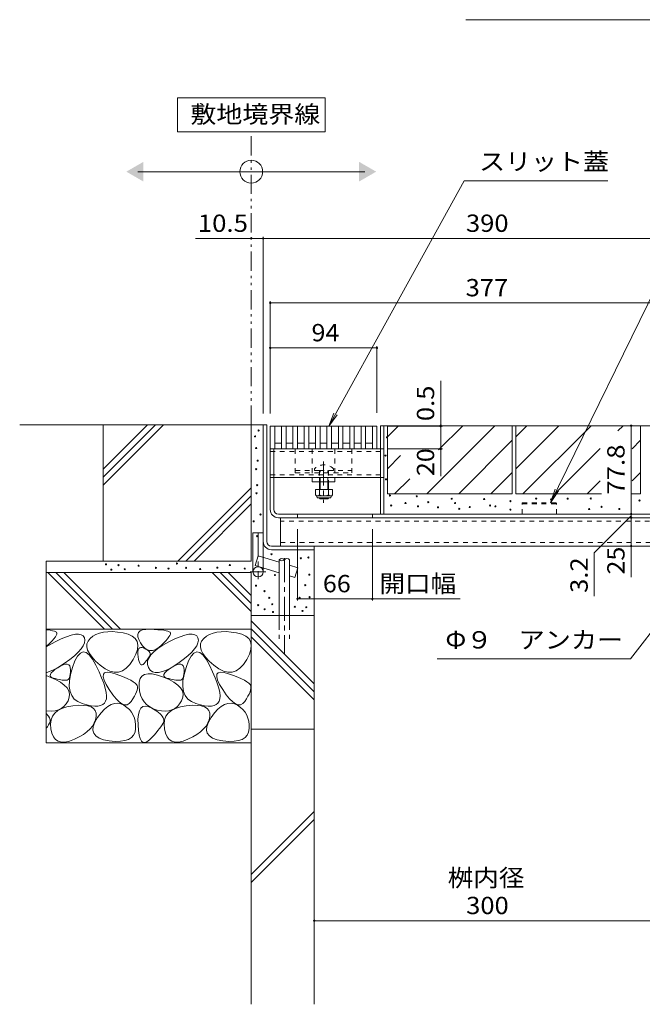
# Model space of a CAD drawing. Units: millimetres. Extents: x -1645 to 1953, y -1330 to 1382.
# Drawn here: x 258 to 806, y -846 to 20 of the extents above; entities that cross this region are included whole.
import ezdxf

# ---------------------------------------------------------------- set-up
doc = ezdxf.new("R2010")
doc.units = ezdxf.units.MM
doc.header["$LTSCALE"] = 5
for name, pattern in [('JWW_CENTER1', [6.773333, 4.233333, -0.846667, 0.846667, -0.846667]), ('JWW_DASHED1', [1.693333, 0.846667, -0.846667]), ('JWW_DASHED3', [3.386667, 2.54, -0.846667]), ('JWW_PHANTOM1', [6.773333, 3.386667, -0.846667, 0.423333, -0.846667, 0.423333, -0.846667])]:
    doc.linetypes.add(name, pattern=pattern)
for name, color, linetype in [('4-0', 7, 'Continuous'), ('4-2', 7, 'Continuous'), ('4-4', 7, 'Continuous'), ('4-5', 7, 'Continuous'), ('4-E', 7, 'Continuous'), ('D-5', 7, 'Continuous')]:
    doc.layers.add(name, color=color, linetype=linetype)
doc.styles.add('ＭＳ ゴシック', font='txt', dxfattribs={"height": 1})

msp = doc.modelspace()

# ---------------------------------------------------------------- linework, layer by layer
at = {"layer": '4-0', "color": 7, "linetype": 'Continuous', "lineweight": 9}
for p, q in [((472.56, -336.11), (475.76, -336.11)), ((472.56, -336.11), (472.56, -465.61)), ((475.76, -438.91), (475.76, -336.11)), ((575.76, -336.91), (855.76, -336.91)), ((575.76, -414.71), (575.76, -336.91)), ((578.96, -414.71), (578.96, -336.91)), ((478.76, -357.41), (575.76, -357.41)), ((478.76, -410.71), (478.76, -357.41)), ((481.96, -410.71), (481.96, -357.41)), ((481.96, -382.41), (575.76, -382.41)), ((515.76, -386.41), (515.76, -382.41)), ((535.76, -382.41), (515.76, -382.41)), ((535.76, -386.41), (515.76, -386.41)), ((522.13, -386.41), (522.13, -393)), ((522.88, -393), (522.88, -386.41)), ((529.38, -393), (529.38, -386.41)), ((530.13, -386.41), (530.13, -393)), ((535.76, -386.41), (535.76, -382.41)), ((522.13, -400.3), (522.13, -400.66)), ((522.88, -401.41), (522.13, -400.66)), ((522.13, -400.66), (530.13, -400.66)), ((522.88, -401.41), (522.88, -400.3)), ((529.38, -401.41), (522.88, -401.41)), ((529.38, -401.41), (529.38, -400.3)), ((529.38, -401.41), (530.13, -400.66)), ((530.13, -400.3), (530.13, -400.66)), ((848.56, -414.71), (485.96, -414.71)), ((502.76, -414.71), (502.76, -417.91)), ((568.76, -414.71), (568.76, -417.91)), ((485.96, -417.91), (848.56, -417.91)), ((487.76, -417.91), (487.76, -442.91)), ((463.56, -465.61), (463.56, -431.11)), ((463.56, -431.11), (472.56, -431.11)), ((479.76, -442.91), (855.36, -442.91)), ((479.76, -446.11), (517.56, -446.11)), ((517.56, -442.91), (517.56, -446.11))]:
    msp.add_line(p, q, dxfattribs=at)
at = {"layer": '4-0', "color": 7, "linetype": 'JWW_DASHED1', "lineweight": 9}
for p, q in [((478.76, -359.71), (578.96, -359.71)), ((500.76, -357.41), (500.76, -378.41)), ((515.76, -357.41), (515.76, -382.41)), ((535.76, -357.41), (535.76, -382.41)), ((550.76, -357.41), (550.76, -378.41)), ((575.76, -357.41), (578.96, -357.41)), ((478.76, -380.11), (578.96, -380.11)), ((500.76, -376.41), (522.13, -376.41)), ((500.76, -378.41), (550.76, -378.41)), ((517.63, -374.94), (517.63, -376.41)), ((522.13, -376.41), (522.13, -382.41)), ((522.13, -376.41), (530.13, -376.41)), ((522.88, -386.41), (522.88, -376.41)), ((529.38, -386.41), (529.38, -376.41)), ((530.13, -376.41), (530.13, -386.41)), ((530.13, -376.41), (550.76, -376.41)), ((534.63, -374.94), (534.63, -376.41)), ((481.96, -382.41), (478.76, -382.41)), ((522.13, -382.41), (522.13, -386.41)), ((575.76, -382.41), (578.96, -382.41)), ((846.76, -421.11), (487.76, -421.11)), ((487.76, -439.71), (846.76, -439.71))]:
    msp.add_line(p, q, dxfattribs=at)
at = {"layer": '4-0', "color": 7, "linetype": 'JWW_CENTER1', "lineweight": 9}
msp.add_line((525.76, -368.44), (525.76, -404.79), dxfattribs=at)
at = {"layer": '4-0', "color": 2, "linetype": 'Continuous', "lineweight": 9}
for p, q in [((518.63, -393), (518.63, -397.8)), ((533.63, -393), (518.63, -393)), ((519.78, -399.55), (519.78, -398.71)), ((522.13, -393), (522.13, -397.8)), ((530.13, -393), (530.13, -397.8)), ((532.48, -399.55), (532.48, -398.71)), ((533.63, -393), (533.63, -397.8)), ((531.88, -398.8), (520.38, -398.8)), ((520.53, -400.3), (531.73, -400.3))]:
    msp.add_line(p, q, dxfattribs=at)
at = {"layer": '4-0', "color": 2, "linetype": 'JWW_DASHED1', "lineweight": 9}
for p, q in [((700.76, -414.71), (700.76, -404.71)), ((700.76, -404.71), (730.76, -404.71)), ((700.76, -405.61), (730.76, -405.61)), ((730.76, -414.71), (730.76, -404.71))]:
    msp.add_line(p, q, dxfattribs=at)
at = {"layer": '4-0', "color": 4, "linetype": 'JWW_CENTER1', "lineweight": 9}
for p, q in [((468.06, -431.11), (468.06, -471.93)), ((474.96, -465.61), (461.21, -465.61))]:
    msp.add_line(p, q, dxfattribs=at)
at = {"layer": '4-0', "color": 6, "linetype": 'Continuous', "lineweight": 9}
for p, q in [((465.49, -460.15), (468.06, -451.52)), ((486.74, -457.09), (468.06, -451.52)), ((486.74, -454.96), (486.74, -504.08)), ((495.74, -454.96), (495.74, -504.08)), ((486.74, -466.48), (465.49, -460.15)), ((503.05, -461.95), (495.74, -459.77)), ((503.05, -461.95), (500.48, -470.57)), ((500.48, -470.57), (495.74, -469.16))]:
    msp.add_line(p, q, dxfattribs=at)
at = {"layer": '4-0', "color": 6, "linetype": 'JWW_CENTER1', "lineweight": 9}
msp.add_line((491.24, -453.61), (491.24, -537.59), dxfattribs=at)
at = {"layer": '4-0', "color": 6, "linetype": 'JWW_DASHED3', "lineweight": 9}
for p, q in [((486.74, -504.08), (486.74, -524.42)), ((495.74, -504.08), (495.74, -524.42))]:
    msp.add_line(p, q, dxfattribs=at)
at = {"layer": '4-0', "color": 7, "linetype": 'Continuous', "lineweight": 9}
msp.add_circle((468.06, -465.61), 4.5, dxfattribs=at)
at = {"layer": '4-0', "color": 7, "linetype": 'JWW_DASHED1', "lineweight": 9}
msp.add_arc((526.13, -383.41), 12, 44.90053, 135.09947, dxfattribs=at)
at = {"layer": '4-0', "color": 2, "linetype": 'Continuous', "lineweight": 9}
for centre, radius, start, end in [((520.38, -396.77), 2.03, 210.51797, 329.48203), ((526.13, -390.3), 8.5, 241.92867, 298.07147), ((531.88, -396.77), 2.03, 210.51451, 329.48514), ((520.53, -399.55), 0.75, 180, 270), ((531.73, -399.55), 0.75, 270, 0)]:
    msp.add_arc(centre, radius, start, end, dxfattribs=at)
at = {"layer": '4-0', "color": 7, "linetype": 'Continuous', "lineweight": 9}
for centre, radius in [((485.96, -410.71), 7.2), ((485.96, -410.71), 4), ((479.76, -438.91), 7.2), ((479.76, -438.91), 4)]:
    msp.add_arc(centre, radius, 180, 270, dxfattribs=at)
at = {"layer": '4-0', "color": 6, "linetype": 'Continuous', "lineweight": 9}
for centre, start, end in [((488.99, -456.99), 42.07146, 137.92854), ((488.99, -452.92), 222.07146, 317.92854), ((493.49, -456.99), 42.07146, 137.92854)]:
    msp.add_arc(centre, 3.03, start, end, dxfattribs=at)
at = {"layer": '4-2', "color": 3, "linetype": 'Continuous', "lineweight": 9}
for p, q in [((478.76, -337.41), (478.76, -357.41)), ((478.76, -337.41), (572.76, -337.41)), ((482.76, -337.41), (482.76, -357.41)), ((488.76, -337.41), (488.76, -357.41)), ((492.76, -337.41), (492.76, -357.41)), ((498.76, -337.41), (498.76, -357.41)), ((502.76, -337.41), (502.76, -357.41)), ((508.76, -337.41), (508.76, -357.41)), ((512.76, -337.41), (512.76, -357.41)), ((518.76, -337.41), (518.76, -357.41)), ((522.76, -337.41), (522.76, -357.41)), ((528.76, -337.41), (528.76, -357.41)), ((532.76, -337.41), (532.76, -357.41)), ((538.76, -337.41), (538.76, -357.41)), ((542.76, -337.41), (542.76, -357.41)), ((548.76, -337.41), (548.76, -357.41)), ((552.76, -337.41), (552.76, -357.41)), ((558.76, -337.41), (558.76, -357.41)), ((562.76, -337.41), (562.76, -357.41)), ((568.76, -337.41), (568.76, -357.41)), ((572.76, -337.41), (572.76, -357.41)), ((488.76, -352.41), (482.76, -352.41)), ((498.76, -352.41), (492.76, -352.41)), ((508.76, -352.41), (502.76, -352.41)), ((518.76, -352.41), (512.76, -352.41)), ((528.76, -352.41), (522.76, -352.41)), ((532.76, -352.41), (538.76, -352.41)), ((542.76, -352.41), (548.76, -352.41)), ((552.76, -352.41), (558.76, -352.41)), ((562.76, -352.41), (568.76, -352.41)), ((478.76, -357.41), (572.76, -357.41))]:
    msp.add_line(p, q, dxfattribs=at)
at = {"layer": '4-4', "color": 7, "linetype": 'Continuous', "lineweight": 9}
for p, q in [((462.06, -172.11), (412.82, -172.11)), ((472.56, -172.11), (462.06, -172.11)), ((472.56, -170.61), (472.56, -326.11)), ((472.56, -172.11), (862.56, -172.11)), ((478.76, -227.35), (478.76, -326.11)), ((478.76, -228.85), (855.76, -228.85)), ((478.76, -268.44), (572.76, -268.44)), ((572.76, -266.94), (572.76, -325.61)), ((628.97, -336.91), (628.97, -297.51)), ((630.47, -337.41), (581.76, -337.41)), ((628.97, -336.91), (628.97, -337.41)), ((628.97, -337.41), (628.97, -357.41)), ((796.64, -336.91), (796.64, -414.71)), ((630.47, -357.41), (581.76, -357.41)), ((628.97, -357.41), (628.97, -381.3)), ((796.64, -414.71), (796.64, -417.91)), ((796.64, -416.31), (764.18, -448.77)), ((796.64, -417.91), (796.64, -442.91)), ((502.76, -490.9), (502.76, -427.91)), ((568.76, -490.9), (568.76, -427.91)), ((764.18, -448.77), (764.18, -487.06)), ((796.64, -442.91), (796.64, -470.26)), ((502.76, -489.4), (568.76, -489.4)), ((568.76, -489.4), (646.11, -489.4)), ((517.56, -772.73), (817.56, -772.73))]:
    msp.add_line(p, q, dxfattribs=at)
at = {"layer": '4-4', "color": 7, "linetype": 'Continuous', "lineweight": 9, "const_width": 1}
for points in [[(462.56, -172.11, 0.414214), (462.06, -171.61, 0.414214), (461.56, -172.11, 0.414214), (462.06, -172.61, 0.414214)], [(473.06, -172.11, 0.414214), (472.56, -171.61, 0.414214), (472.06, -172.11, 0.414214), (472.56, -172.61, 0.414214)], [(479.26, -228.85, 0.414214), (478.76, -228.35, 0.414214), (478.26, -228.85, 0.414214), (478.76, -229.35, 0.414214)], [(479.26, -268.44, 0.414214), (478.76, -267.94, 0.414214), (478.26, -268.44, 0.414214), (478.76, -268.94, 0.414214)], [(573.26, -268.44, 0.414214), (572.76, -267.94, 0.414214), (572.26, -268.44, 0.414214), (572.76, -268.94, 0.414214)], [(629.47, -336.91, 0.414214), (628.97, -336.41, 0.414214), (628.47, -336.91, 0.414214), (628.97, -337.41, 0.414214)], [(629.47, -337.41, 0.414214), (628.97, -336.91, 0.414214), (628.47, -337.41, 0.414214), (628.97, -337.91, 0.414214)], [(797.14, -336.91, 0.414214), (796.64, -336.41, 0.414214), (796.14, -336.91, 0.414214), (796.64, -337.41, 0.414214)], [(629.47, -357.41, 0.414214), (628.97, -356.91, 0.414214), (628.47, -357.41, 0.414214), (628.97, -357.91, 0.414214)], [(797.14, -414.71, 0.414214), (796.64, -414.21, 0.414214), (796.14, -414.71, 0.414214), (796.64, -415.21, 0.414214)], [(797.14, -417.91, 0.414214), (796.64, -417.41, 0.414214), (796.14, -417.91, 0.414214), (796.64, -418.41, 0.414214)], [(797.14, -442.91, 0.414214), (796.64, -442.41, 0.414214), (796.14, -442.91, 0.414214), (796.64, -443.41, 0.414214)], [(503.26, -489.4, 0.414214), (502.76, -488.9, 0.414214), (502.26, -489.4, 0.414214), (502.76, -489.9, 0.414214)], [(569.26, -489.4, 0.414214), (568.76, -488.9, 0.414214), (568.26, -489.4, 0.414214), (568.76, -489.9, 0.414214)], [(518.06, -772.73, 0.414214), (517.56, -772.23, 0.414214), (517.06, -772.73, 0.414214), (517.56, -773.23, 0.414214)]]:
    msp.add_lwpolyline(points, format="xyb", close=True, dxfattribs=at)
at = {"layer": '4-5', "color": 7, "linetype": 'Continuous', "lineweight": 9}
for p, q in [((527.06, -48.33), (397.06, -48.33)), ((397.06, -48.33), (397.06, -78.33)), ((527.06, -78.33), (527.06, -48.33)), ((397.06, -78.33), (527.06, -78.33)), ((362.06, -113.3), (562.06, -113.3)), ((649.49, -121.24), (530.26, -337.41)), ((775.99, -121.24), (649.49, -121.24)), ((860.46, -129.44), (725.69, -404.71)), ((530.26, -337.41), (534.82, -325.77)), ((530.26, -337.41), (537.67, -327.34)), ((725.69, -404.71), (729.67, -392.86)), ((725.69, -404.71), (732.6, -394.29)), ((795.95, -542.28), (862.56, -456.11)), ((625.74, -542.28), (795.95, -542.28))]:
    msp.add_line(p, q, dxfattribs=at)
at = {"layer": '4-5', "color": 2, "linetype": 'JWW_PHANTOM1', "lineweight": 9}
msp.add_line((462.06, -336.11), (462.06, -78.33), dxfattribs=at)
at = {"layer": '4-5', "color": 7, "linetype": 'Continuous', "lineweight": 9}
msp.add_circle((462.06, -113.3), 10, dxfattribs=at)
for points in [[(367.06, -104.64), (367.06, -104.64), (367.06, -121.97), (352.06, -113.3)], [(557.06, -104.64), (557.06, -104.64), (557.06, -121.97), (572.06, -113.3)]]:
    msp.add_solid(points, dxfattribs=at)
at = {"layer": '4-E', "color": 2, "linetype": 'Continuous', "lineweight": 9}
for p, q in [((472.56, -336.11), (258.12, -336.11)), ((370.56, -336.11), (331.56, -375.11)), ((377.63, -336.11), (331.56, -382.18)), ((384.7, -336.11), (331.56, -389.25)), ((331.56, -456.11), (331.56, -336.11)), ((462.06, -336.11), (462.06, -456.11)), ((581.96, -336.91), (691.96, -336.91)), ((581.96, -336.91), (581.96, -396.91)), ((581.96, -346.65), (591.7, -336.91)), ((616.55, -396.91), (676.55, -336.91)), ((626.98, -358.2), (648.27, -336.91)), ((691.96, -336.91), (691.96, -396.91)), ((694.96, -336.91), (804.96, -336.91)), ((694.96, -336.91), (694.96, -396.91)), ((694.96, -346.65), (704.7, -336.91)), ((694.96, -374.93), (732.98, -336.91)), ((701.27, -396.91), (761.27, -336.91)), ((789.55, -336.91), (785.02, -341.44)), ((804.96, -336.91), (804.96, -396.91)), ((644.84, -396.91), (691.96, -349.78)), ((804.96, -349.78), (797.56, -357.19)), ((581.96, -374.93), (593.64, -363.25)), ((769.32, -357.14), (729.55, -396.91)), ((673.12, -396.91), (691.96, -378.07)), ((797.56, -385.47), (804.96, -378.07)), ((588.27, -396.91), (601.6, -383.58)), ((769.32, -385.43), (757.84, -396.91)), ((462.06, -391.54), (397.5, -456.11)), ((462.06, -398.62), (404.57, -456.11)), ((581.96, -396.91), (691.96, -396.91)), ((694.96, -396.91), (770.4, -396.91)), ((796.66, -396.91), (804.96, -396.91)), ((462.06, -405.69), (411.64, -456.11)), ((517.56, -604.08), (517.56, -446.11)), ((462.06, -456.11), (281.56, -456.11)), ((281.56, -456.11), (281.56, -616.11)), ((462.06, -466.11), (281.56, -466.11)), ((282.78, -466.11), (332.78, -516.11)), ((289.85, -466.11), (339.85, -516.11)), ((296.92, -466.11), (346.92, -516.11)), ((427.67, -466.11), (462.06, -500.5)), ((434.74, -466.11), (462.06, -493.43)), ((441.81, -466.11), (462.06, -486.36)), ((462.06, -466.11), (462.06, -846.31)), ((517.56, -504.08), (462.06, -504.08)), ((462.06, -508.69), (517.56, -564.19)), ((462.06, -516.11), (281.56, -516.11)), ((281.56, -516.61), (285.08, -517.04)), ((285.08, -517.04), (287.1, -517.4)), ((287.1, -517.4), (288.69, -517.81)), ((288.69, -517.81), (289.85, -518.28)), ((289.85, -518.28), (290.58, -518.81)), ((290.58, -518.81), (290.91, -519.47)), ((290.91, -519.47), (290.84, -520.37)), ((328.4, -519.51), (325.3, -520.7)), ((331.85, -518.7), (328.4, -519.51)), ((335.66, -518.27), (331.85, -518.7)), ((339.82, -518.23), (335.66, -518.27)), ((344.33, -518.58), (339.82, -518.23)), ((349.19, -519.31), (344.33, -518.58)), ((353.74, -520.48), (349.19, -519.31)), ((362.1, -520.61), (362.77, -518.92)), ((362.77, -518.92), (364.17, -517.64)), ((364.17, -517.64), (366.29, -516.75)), ((366.29, -516.75), (369.14, -516.26)), ((369.14, -516.26), (372.72, -516.17)), ((372.72, -516.17), (376.46, -516.31)), ((376.46, -516.31), (379.76, -516.5)), ((379.76, -516.5), (382.63, -516.74)), ((382.63, -516.74), (385.08, -517.04)), ((385.08, -517.04), (387.1, -517.4)), ((387.1, -517.4), (388.69, -517.81)), ((388.69, -517.81), (389.85, -518.28)), ((389.85, -518.28), (390.58, -518.81)), ((390.58, -518.81), (390.91, -519.47)), ((390.91, -519.47), (390.84, -520.37)), ((428.4, -519.51), (425.3, -520.7)), ((431.85, -518.7), (428.4, -519.51)), ((435.66, -518.27), (431.85, -518.7)), ((439.82, -518.23), (435.66, -518.27)), ((444.33, -518.58), (439.82, -518.23)), ((449.19, -519.31), (444.33, -518.58)), ((453.74, -520.48), (449.19, -519.31)), ((462.06, -515.76), (517.56, -571.26)), ((281.56, -531.58), (289.34, -527.28)), ((284.71, -528.38), (281.56, -531.42)), ((286.71, -526.31), (284.71, -528.38)), ((288.33, -524.48), (286.71, -526.31)), ((289.55, -522.88), (288.33, -524.48)), ((289.34, -527.28), (294.7, -524.67)), ((290.39, -521.51), (289.55, -522.88)), ((290.84, -520.37), (290.39, -521.51)), ((294.7, -524.67), (299.46, -522.68)), ((299.46, -522.68), (303.6, -521.31)), ((303.6, -521.31), (307.13, -520.56)), ((307.13, -520.56), (310.05, -520.42)), ((310.05, -520.42), (312.35, -520.9)), ((312.35, -520.9), (314.04, -522)), ((314.04, -522), (315.11, -523.72)), ((315.15, -528.17), (314.05, -530.69)), ((315.11, -523.72), (315.5, -525.85)), ((315.5, -525.85), (315.15, -528.17)), ((318.35, -526.51), (317.38, -528.96)), ((320.15, -524.25), (318.35, -526.51)), ((322.55, -522.28), (320.15, -524.25)), ((325.3, -520.7), (322.55, -522.28)), ((357.31, -522.16), (353.74, -520.48)), ((359.89, -524.34), (357.31, -522.16)), ((361.49, -527.02), (359.89, -524.34)), ((362.11, -530.21), (361.49, -527.02)), ((362.16, -522.69), (362.1, -520.61)), ((362.95, -525.17), (362.16, -522.69)), ((364.47, -528.05), (362.95, -525.17)), ((366.39, -530.78), (364.47, -528.05)), ((384.71, -528.38), (382.32, -530.69)), ((384.09, -530.18), (389.34, -527.28)), ((386.71, -526.31), (384.71, -528.38)), ((388.33, -524.48), (386.71, -526.31)), ((389.55, -522.88), (388.33, -524.48)), ((389.34, -527.28), (394.7, -524.67)), ((390.39, -521.51), (389.55, -522.88)), ((390.84, -520.37), (390.39, -521.51)), ((394.7, -524.67), (399.46, -522.68)), ((399.46, -522.68), (403.6, -521.31)), ((403.6, -521.31), (407.13, -520.56)), ((407.13, -520.56), (410.05, -520.42)), ((410.05, -520.42), (412.35, -520.9)), ((412.35, -520.9), (414.04, -522)), ((414.04, -522), (415.11, -523.72)), ((415.15, -528.17), (414.05, -530.69)), ((415.11, -523.72), (415.5, -525.85)), ((415.5, -525.85), (415.15, -528.17)), ((418.35, -526.51), (417.38, -528.96)), ((420.15, -524.25), (418.35, -526.51)), ((422.55, -522.28), (420.15, -524.25)), ((425.3, -520.7), (422.55, -522.28)), ((457.31, -522.16), (453.74, -520.48)), ((459.89, -524.34), (457.31, -522.16)), ((461.49, -527.02), (459.89, -524.34)), ((462.11, -530.21), (461.49, -527.02)), ((462.06, -522.84), (517.56, -578.34)), ((309.59, -536.3), (306.25, -539.4)), ((311.54, -537.12), (309.12, -539.75)), ((312.2, -533.4), (309.59, -536.3)), ((314.06, -536.08), (311.54, -537.12)), ((314.05, -530.69), (312.2, -533.4)), ((316.7, -536.63), (314.06, -536.08)), ((319.44, -538.76), (316.7, -536.63)), ((317.38, -528.96), (317.24, -531.6)), ((317.24, -531.6), (317.93, -534.44)), ((317.93, -534.44), (319.46, -537.47)), ((360.4, -538.09), (361.75, -533.9)), ((361.75, -533.9), (362.11, -530.21)), ((362.24, -537.93), (362.26, -535.94)), ((362.26, -535.94), (362.53, -534.37)), ((362.53, -534.37), (363.05, -533.22)), ((363.05, -533.22), (363.82, -532.49)), ((363.82, -532.49), (364.84, -532.18)), ((364.84, -532.18), (366.11, -532.29)), ((366.11, -532.29), (367.63, -532.82)), ((368.41, -532.83), (366.39, -530.78)), ((367.63, -532.82), (369.16, -533.56)), ((370.51, -534.19), (368.41, -532.83)), ((369.16, -533.56), (370.44, -534.3)), ((370.44, -534.3), (371.47, -535.04)), ((372.7, -534.87), (370.51, -534.19)), ((371.47, -535.04), (372.26, -535.77)), ((372.26, -535.77), (372.81, -536.51)), ((374.97, -534.85), (372.7, -534.87)), ((372.81, -536.51), (373.1, -537.25)), ((373.1, -537.25), (373.16, -537.98)), ((373.53, -538.72), (376.19, -535.9)), ((377.34, -534.15), (374.97, -534.85)), ((376.19, -535.9), (379.71, -533.05)), ((379.79, -532.76), (377.34, -534.15)), ((379.71, -533.05), (384.09, -530.18)), ((382.32, -530.69), (379.79, -532.76)), ((409.59, -536.3), (406.25, -539.4)), ((411.54, -537.12), (409.12, -539.75)), ((412.2, -533.4), (409.59, -536.3)), ((414.06, -536.08), (411.54, -537.12)), ((414.05, -530.69), (412.2, -533.4)), ((416.7, -536.63), (414.06, -536.08)), ((419.44, -538.76), (416.7, -536.63)), ((417.38, -528.96), (417.24, -531.6)), ((417.24, -531.6), (417.93, -534.44)), ((417.93, -534.44), (419.46, -537.47)), ((460.4, -538.09), (461.75, -533.9)), ((461.75, -533.9), (462.11, -530.21)), ((302.15, -542.7), (297.3, -546.19)), ((306.25, -539.4), (302.15, -542.7)), ((306.81, -543.97), (304.61, -549.77)), ((309.12, -539.75), (306.81, -543.97)), ((322.29, -542.49), (319.44, -538.76)), ((319.46, -537.47), (321.82, -540.69)), ((321.82, -540.69), (325.01, -544.11)), ((325.25, -547.8), (322.29, -542.49)), ((325.01, -544.11), (329.03, -547.72)), ((355.15, -547.18), (358.07, -542.78)), ((358.07, -542.78), (360.4, -538.09)), ((362.47, -540.34), (362.24, -537.93)), ((362.87, -542.73), (362.47, -540.34)), ((363.34, -544.64), (362.87, -542.73)), ((363.89, -546.09), (363.34, -544.64)), ((364.52, -547.06), (363.89, -546.09)), ((368.74, -545.12), (367.81, -546.24)), ((369.59, -544.06), (368.74, -545.12)), ((370.36, -543.04), (369.59, -544.06)), ((371.05, -542.07), (370.36, -543.04)), ((370.73, -547.03), (370.8, -544.29)), ((370.8, -544.29), (371.74, -541.52)), ((371.65, -541.16), (371.05, -542.07)), ((372.17, -540.29), (371.65, -541.16)), ((371.74, -541.52), (373.53, -538.72)), ((372.61, -539.48), (372.17, -540.29)), ((372.97, -538.72), (372.61, -539.48)), ((373.16, -537.98), (372.97, -538.72)), ((402.15, -542.7), (397.3, -546.19)), ((406.25, -539.4), (402.15, -542.7)), ((406.81, -543.97), (404.61, -549.77)), ((409.12, -539.75), (406.81, -543.97)), ((422.29, -542.49), (419.44, -538.76)), ((419.46, -537.47), (421.82, -540.69)), ((421.82, -540.69), (425.01, -544.11)), ((425.25, -547.8), (422.29, -542.49)), ((425.01, -544.11), (429.03, -547.72)), ((455.15, -547.18), (458.07, -542.78)), ((458.07, -542.78), (460.4, -538.09)), ((287.86, -551.79), (281.56, -554.37)), ((285.13, -555.85), (285.9, -554.62)), ((285.9, -554.62), (287.24, -553.24)), ((287.24, -553.24), (289.16, -551.69)), ((292.33, -549.38), (287.86, -551.79)), ((289.16, -551.69), (291.66, -549.98)), ((291.66, -549.98), (294.26, -548.44)), ((297.3, -546.19), (292.33, -549.38)), ((294.26, -548.44), (296.53, -547.41)), ((296.53, -547.41), (298.45, -546.89)), ((298.45, -546.89), (300.03, -546.87)), ((300.03, -546.87), (301.26, -547.36)), ((301.26, -547.36), (302.15, -548.35)), ((302.15, -548.35), (302.7, -549.85)), ((302.7, -549.85), (302.9, -551.85)), ((302.87, -553.97), (302.71, -555.81)), ((304.61, -549.77), (302.86, -556.04)), ((302.9, -551.85), (302.87, -553.97)), ((328.02, -553.64), (325.25, -547.8)), ((330.3, -558.95), (328.02, -553.64)), ((329.03, -547.72), (333.37, -550.89)), ((331.79, -555.77), (332.92, -554.44)), ((332.92, -554.44), (335.02, -553.92)), ((333.37, -550.89), (337.51, -552.98)), ((335.02, -553.92), (338.09, -554.23)), ((337.51, -552.98), (341.44, -553.98)), ((338.09, -554.23), (342.12, -555.36)), ((341.44, -553.98), (345.17, -553.9)), ((345.17, -553.9), (348.7, -552.74)), ((348.7, -552.74), (352.03, -550.5)), ((352.03, -550.5), (355.15, -547.18)), ((365.23, -547.56), (364.52, -547.06)), ((366.01, -547.59), (365.23, -547.56)), ((366.87, -547.15), (366.01, -547.59)), ((367.81, -546.24), (366.87, -547.15)), ((371.53, -549.74), (370.73, -547.03)), ((373, -552.05), (371.53, -549.74)), ((374.97, -553.57), (373, -552.05)), ((377.45, -554.3), (374.97, -553.57)), ((380.42, -554.25), (377.45, -554.3)), ((383.89, -553.41), (380.42, -554.25)), ((387.86, -551.79), (383.89, -553.41)), ((385.13, -555.85), (385.9, -554.62)), ((385.9, -554.62), (387.24, -553.24)), ((387.24, -553.24), (389.16, -551.69)), ((392.33, -549.38), (387.86, -551.79)), ((389.16, -551.69), (391.66, -549.98)), ((391.66, -549.98), (394.26, -548.44)), ((397.3, -546.19), (392.33, -549.38)), ((394.26, -548.44), (396.53, -547.41)), ((396.53, -547.41), (398.45, -546.89)), ((398.45, -546.89), (400.03, -546.87)), ((400.03, -546.87), (401.26, -547.36)), ((401.26, -547.36), (402.15, -548.35)), ((402.15, -548.35), (402.7, -549.85)), ((402.7, -549.85), (402.9, -551.85)), ((402.87, -553.97), (402.71, -555.81)), ((404.61, -549.77), (402.86, -556.04)), ((402.9, -551.85), (402.87, -553.97)), ((428.02, -553.64), (425.25, -547.8)), ((430.3, -558.95), (428.02, -553.64)), ((429.03, -547.72), (433.37, -550.89)), ((431.79, -555.77), (432.92, -554.44)), ((432.92, -554.44), (435.02, -553.92)), ((433.37, -550.89), (437.51, -552.98)), ((435.02, -553.92), (438.09, -554.23)), ((437.51, -552.98), (441.44, -553.98)), ((438.09, -554.23), (442.12, -555.36)), ((441.44, -553.98), (445.17, -553.9)), ((445.17, -553.9), (448.7, -552.74)), ((448.7, -552.74), (452.03, -550.5)), ((452.03, -550.5), (455.15, -547.18)), ((281.56, -556.9), (289.76, -560.47)), ((284.93, -556.91), (285.13, -555.85)), ((285.31, -557.82), (284.93, -556.91)), ((286.26, -558.56), (285.31, -557.82)), ((287.79, -559.14), (286.26, -558.56)), ((289.55, -559.61), (287.79, -559.14)), ((291.21, -560.01), (289.55, -559.61)), ((289.76, -560.47), (294.01, -562.81)), ((292.77, -560.34), (291.21, -560.01)), ((294.22, -560.61), (292.77, -560.34)), ((294.01, -562.81), (297.35, -565.25)), ((295.58, -560.81), (294.22, -560.61)), ((296.83, -560.95), (295.58, -560.81)), ((297.99, -561.01), (296.83, -560.95)), ((299.04, -561.01), (297.99, -561.01)), ((299.97, -560.84), (299.04, -561.01)), ((300.78, -560.39), (299.97, -560.84)), ((301.45, -559.66), (300.78, -560.39)), ((302, -558.66), (301.45, -559.66)), ((301.92, -561.66), (301.79, -566.61)), ((302.86, -556.04), (301.92, -561.66)), ((302.42, -557.37), (302, -558.66)), ((302.71, -555.81), (302.42, -557.37)), ((332.1, -563.72), (330.3, -558.95)), ((331.62, -557.92), (331.79, -555.77)), ((332.42, -560.89), (331.62, -557.92)), ((334.19, -564.68), (332.42, -560.89)), ((342.12, -555.36), (346.38, -556.87)), ((346.38, -556.87), (350.12, -558.31)), ((350.12, -558.31), (353.33, -559.7)), ((353.33, -559.7), (356.02, -561.03)), ((356.02, -561.03), (358.19, -562.29)), ((358.19, -562.29), (359.84, -563.5)), ((363.22, -566.44), (363.36, -562.61)), ((363.36, -562.61), (364.22, -559.58)), ((364.22, -559.58), (365.81, -557.35)), ((365.81, -557.35), (368.12, -555.92)), ((368.12, -555.92), (371.16, -555.29)), ((371.16, -555.29), (374.92, -555.47)), ((374.92, -555.47), (379.41, -556.45)), ((379.41, -556.45), (384.63, -558.24)), ((384.63, -558.24), (389.76, -560.47)), ((384.93, -556.91), (385.13, -555.85)), ((385.31, -557.82), (384.93, -556.91)), ((386.26, -558.56), (385.31, -557.82)), ((387.79, -559.14), (386.26, -558.56)), ((389.55, -559.61), (387.79, -559.14)), ((391.21, -560.01), (389.55, -559.61)), ((389.76, -560.47), (394.01, -562.81)), ((392.77, -560.34), (391.21, -560.01)), ((394.22, -560.61), (392.77, -560.34)), ((394.01, -562.81), (397.35, -565.25)), ((395.58, -560.81), (394.22, -560.61)), ((396.83, -560.95), (395.58, -560.81)), ((397.99, -561.01), (396.83, -560.95)), ((399.04, -561.01), (397.99, -561.01)), ((399.97, -560.84), (399.04, -561.01)), ((400.78, -560.39), (399.97, -560.84)), ((401.45, -559.66), (400.78, -560.39)), ((402, -558.66), (401.45, -559.66)), ((401.92, -561.66), (401.79, -566.61)), ((402.86, -556.04), (401.92, -561.66)), ((402.42, -557.37), (402, -558.66)), ((402.71, -555.81), (402.42, -557.37)), ((432.1, -563.72), (430.3, -558.95)), ((431.62, -557.92), (431.79, -555.77)), ((432.42, -560.89), (431.62, -557.92)), ((434.19, -564.68), (432.42, -560.89)), ((442.12, -555.36), (446.38, -556.87)), ((446.38, -556.87), (450.12, -558.31)), ((450.12, -558.31), (453.33, -559.7)), ((453.33, -559.7), (456.02, -561.03)), ((456.02, -561.03), (458.19, -562.29)), ((458.19, -562.29), (459.84, -563.5)), ((297.35, -565.25), (299.81, -567.8)), ((299.81, -567.8), (301.37, -570.45)), ((301.37, -570.45), (302.05, -573.2)), ((301.79, -566.61), (302.46, -570.92)), ((302.46, -570.92), (303.94, -574.56)), ((333.42, -567.96), (332.1, -563.72)), ((334.25, -571.67), (333.42, -567.96)), ((336.92, -569.3), (334.19, -564.68)), ((334.6, -574.84), (334.25, -571.67)), ((340.04, -573.85), (336.92, -569.3)), ((359.84, -563.5), (360.97, -564.65)), ((360.98, -571.34), (360.2, -573.16)), ((360.97, -564.65), (361.58, -565.74)), ((361.5, -569.68), (360.98, -571.34)), ((361.78, -568.19), (361.5, -569.68)), ((361.58, -565.74), (361.8, -566.88)), ((361.8, -566.88), (361.78, -568.19)), ((363.67, -570.47), (363.22, -566.44)), ((364.57, -574.1), (363.67, -570.47)), ((397.35, -565.25), (399.81, -567.8)), ((399.81, -567.8), (401.37, -570.45)), ((401.37, -570.45), (402.05, -573.2)), ((401.79, -566.61), (402.46, -570.92)), ((402.46, -570.92), (403.94, -574.56)), ((433.42, -567.96), (432.1, -563.72)), ((434.25, -571.67), (433.42, -567.96)), ((436.92, -569.3), (434.19, -564.68)), ((434.6, -574.84), (434.25, -571.67)), ((440.04, -573.85), (436.92, -569.3)), ((459.84, -563.5), (460.97, -564.65)), ((460.98, -571.34), (460.2, -573.16)), ((460.97, -564.65), (461.58, -565.74)), ((461.5, -569.68), (460.98, -571.34)), ((461.78, -568.19), (461.5, -569.68)), ((461.58, -565.74), (461.8, -566.88)), ((461.8, -566.88), (461.78, -568.19)), ((300.71, -579.02), (299.01, -581.78)), ((301.82, -576.06), (300.71, -579.02)), ((302.05, -573.2), (301.82, -576.06)), ((303.94, -574.56), (306.22, -577.55)), ((306.22, -577.55), (309.31, -579.87)), ((309.31, -579.87), (313.2, -581.55)), ((332.76, -581.22), (333.84, -579.58)), ((333.84, -579.58), (334.46, -577.48)), ((334.46, -577.48), (334.6, -574.84)), ((342.96, -577.48), (340.04, -573.85)), ((345.69, -580.17), (342.96, -577.48)), ((348.22, -581.93), (345.69, -580.17)), ((356.38, -579.67), (354.63, -581.64)), ((357.9, -577.33), (356.38, -579.67)), ((359.18, -575.16), (357.9, -577.33)), ((360.2, -573.16), (359.18, -575.16)), ((365.91, -577.31), (364.57, -574.1)), ((367.7, -580.11), (365.91, -577.31)), ((369.93, -582.5), (367.7, -580.11)), ((400.71, -579.02), (399.01, -581.78)), ((401.82, -576.06), (400.71, -579.02)), ((402.05, -573.2), (401.82, -576.06)), ((403.94, -574.56), (406.22, -577.55)), ((406.22, -577.55), (409.31, -579.87)), ((409.31, -579.87), (413.2, -581.55)), ((432.76, -581.22), (433.84, -579.58)), ((433.84, -579.58), (434.46, -577.48)), ((434.46, -577.48), (434.6, -574.84)), ((442.96, -577.48), (440.04, -573.85)), ((445.69, -580.17), (442.96, -577.48)), ((448.22, -581.93), (445.69, -580.17)), ((456.38, -579.67), (454.63, -581.64)), ((457.9, -577.33), (456.38, -579.67)), ((459.18, -575.16), (457.9, -577.33)), ((460.2, -573.16), (459.18, -575.16)), ((286.33, -588.15), (281.56, -587.85)), ((289.42, -587.87), (286.33, -588.15)), ((288.97, -589.97), (291.77, -587.68)), ((292.24, -587.1), (289.42, -587.87)), ((291.77, -587.68), (295.34, -585.84)), ((294.78, -585.82), (292.24, -587.1)), ((297.03, -584.05), (294.78, -585.82)), ((295.34, -585.84), (299.68, -584.47)), ((299.01, -581.78), (297.03, -584.05)), ((299.68, -584.47), (304.8, -583.56)), ((304.8, -583.56), (309.93, -583.1)), ((309.93, -583.1), (314.35, -583.11)), ((313.2, -581.55), (317.28, -582.69)), ((314.35, -583.11), (318.03, -583.58)), ((317.28, -582.69), (320.93, -583.44)), ((318.03, -583.58), (320.98, -584.51)), ((320.93, -583.44), (324.16, -583.79)), ((320.98, -584.51), (323.21, -585.91)), ((323.21, -585.91), (324.71, -587.76)), ((324.16, -583.79), (326.95, -583.74)), ((324.71, -587.76), (325.48, -590.08)), ((326.95, -583.74), (329.32, -583.3)), ((329.32, -583.3), (331.25, -582.46)), ((329.77, -589.78), (332.74, -586.53)), ((331.25, -582.46), (332.76, -581.22)), ((332.74, -586.53), (335.68, -584.03)), ((335.68, -584.03), (338.6, -582.31)), ((338.6, -582.31), (341.48, -581.35)), ((341.48, -581.35), (344.33, -581.15)), ((344.33, -581.15), (347.16, -581.72)), ((347.16, -581.72), (349.96, -583.05)), ((350.55, -582.77), (348.22, -581.93)), ((349.96, -583.05), (352.56, -584.87)), ((352.69, -582.67), (350.55, -582.77)), ((352.56, -584.87), (354.78, -586.91)), ((354.63, -581.64), (352.69, -582.67)), ((354.78, -586.91), (356.62, -589.16)), ((356.62, -589.16), (358.1, -591.62)), ((362.71, -591.05), (363.56, -587.84)), ((363.56, -587.84), (364.84, -585.55)), ((364.84, -585.55), (366.58, -584.17)), ((366.58, -584.17), (368.75, -583.71)), ((368.75, -583.71), (371.37, -584.17)), ((372.61, -584.49), (369.93, -582.5)), ((371.37, -584.17), (374.43, -585.55)), ((375.73, -586.06), (372.61, -584.49)), ((374.43, -585.55), (377.46, -587.36)), ((379.3, -587.23), (375.73, -586.06)), ((377.46, -587.36), (379.98, -589.13)), ((382.96, -587.94), (379.3, -587.23)), ((379.98, -589.13), (382, -590.85)), ((386.33, -588.15), (382.96, -587.94)), ((389.42, -587.87), (386.33, -588.15)), ((388.97, -589.97), (391.77, -587.68)), ((392.24, -587.1), (389.42, -587.87)), ((391.77, -587.68), (395.34, -585.84)), ((394.78, -585.82), (392.24, -587.1)), ((397.03, -584.05), (394.78, -585.82)), ((395.34, -585.84), (399.68, -584.47)), ((399.01, -581.78), (397.03, -584.05)), ((399.68, -584.47), (404.8, -583.56)), ((404.8, -583.56), (409.93, -583.1)), ((409.93, -583.1), (414.35, -583.11)), ((413.2, -581.55), (417.28, -582.69)), ((414.35, -583.11), (418.03, -583.58)), ((417.28, -582.69), (420.93, -583.44)), ((418.03, -583.58), (420.98, -584.51)), ((420.93, -583.44), (424.16, -583.79)), ((420.98, -584.51), (423.21, -585.91)), ((423.21, -585.91), (424.71, -587.76)), ((424.16, -583.79), (426.95, -583.74)), ((424.71, -587.76), (425.48, -590.08)), ((426.95, -583.74), (429.32, -583.3)), ((429.32, -583.3), (431.25, -582.46)), ((429.77, -589.78), (432.74, -586.53)), ((431.25, -582.46), (432.76, -581.22)), ((432.74, -586.53), (435.68, -584.03)), ((435.68, -584.03), (438.6, -582.31)), ((438.6, -582.31), (441.48, -581.35)), ((441.48, -581.35), (444.33, -581.15)), ((444.33, -581.15), (447.16, -581.72)), ((447.16, -581.72), (449.96, -583.05)), ((450.55, -582.77), (448.22, -581.93)), ((449.96, -583.05), (452.56, -584.87)), ((452.69, -582.67), (450.55, -582.77)), ((452.56, -584.87), (454.78, -586.91)), ((454.63, -581.64), (452.69, -582.67)), ((454.78, -586.91), (456.62, -589.16)), ((456.62, -589.16), (458.1, -591.62)), ((281.56, -590.36), (283.5, -592.52)), ((283.5, -592.52), (284.49, -594.15)), ((284.96, -597.27), (284.43, -598.77)), ((284.49, -594.15), (284.98, -595.74)), ((284.98, -595.74), (284.96, -597.27)), ((285.24, -599.6), (285.71, -595.93)), ((285.71, -595.93), (286.95, -592.72)), ((286.95, -592.72), (288.97, -589.97)), ((322.9, -601.69), (324.3, -597.98)), ((324.94, -595.81), (323.83, -598.64)), ((324.3, -597.98), (326.78, -593.8)), ((325.52, -592.86), (324.94, -595.81)), ((325.48, -590.08), (325.52, -592.86)), ((326.78, -593.8), (329.77, -589.78)), ((358.1, -591.62), (359.19, -594.29)), ((359.19, -594.29), (359.91, -597.18)), ((359.91, -597.18), (360.26, -600.28)), ((362.31, -595.18), (362.71, -591.05)), ((362.36, -600.23), (362.31, -595.18)), ((382, -590.85), (383.5, -592.52)), ((383.5, -592.52), (384.49, -594.15)), ((384.96, -597.27), (384.43, -598.77)), ((384.49, -594.15), (384.98, -595.74)), ((384.98, -595.74), (384.96, -597.27)), ((385.24, -599.6), (385.71, -595.93)), ((385.71, -595.93), (386.95, -592.72)), ((386.95, -592.72), (388.97, -589.97)), ((422.9, -601.69), (424.3, -597.98)), ((424.94, -595.81), (423.83, -598.64)), ((424.3, -597.98), (426.78, -593.8)), ((425.52, -592.86), (424.94, -595.81)), ((425.48, -590.08), (425.52, -592.86)), ((426.78, -593.8), (429.77, -589.78)), ((458.1, -591.62), (459.19, -594.29)), ((459.19, -594.29), (459.91, -597.18)), ((459.91, -597.18), (460.26, -600.28)), ((282.5, -601.89), (281.56, -603.17)), ((283.55, -600.28), (282.5, -601.89)), ((284.43, -598.77), (283.55, -600.28)), ((285.54, -603.73), (285.24, -599.6)), ((286.47, -607.69), (285.54, -603.73)), ((317.39, -606.38), (314.2, -608.72)), ((320.06, -603.92), (317.39, -606.38)), ((322.21, -601.34), (320.06, -603.92)), ((323.83, -598.64), (322.21, -601.34)), ((322.57, -604.95), (322.9, -601.69)), ((323.32, -607.75), (322.57, -604.95)), ((359.68, -606.76), (358.46, -609.4)), ((360.23, -603.6), (359.68, -606.76)), ((360.26, -600.28), (360.23, -603.6)), ((362.74, -605.25), (362.36, -600.23)), ((363.38, -609.31), (362.74, -605.25)), ((379.84, -605.38), (378.24, -607.26)), ((381.26, -603.59), (379.84, -605.38)), ((382.5, -601.89), (381.26, -603.59)), ((383.55, -600.28), (382.5, -601.89)), ((384.43, -598.77), (383.55, -600.28)), ((385.54, -603.73), (385.24, -599.6)), ((386.47, -607.69), (385.54, -603.73)), ((417.39, -606.38), (414.2, -608.72)), ((420.06, -603.92), (417.39, -606.38)), ((422.21, -601.34), (420.06, -603.92)), ((423.83, -598.64), (422.21, -601.34)), ((422.57, -604.95), (422.9, -601.69)), ((423.32, -607.75), (422.57, -604.95)), ((459.68, -606.76), (458.46, -609.4)), ((460.23, -603.6), (459.68, -606.76)), ((460.26, -600.28), (460.23, -603.6)), ((462.06, -604.08), (517.56, -604.08)), ((517.56, -604.08), (517.56, -846.31)), ((287.87, -610.85), (286.47, -607.69)), ((289.75, -613.21), (287.87, -610.85)), ((292.1, -614.77), (289.75, -613.21)), ((294.93, -615.54), (292.1, -614.77)), ((302.01, -614.67), (298.23, -615.5)), ((306.27, -613.03), (302.01, -614.67)), ((310.5, -610.94), (306.27, -613.03)), ((314.2, -608.72), (310.5, -610.94)), ((325.14, -610.09), (323.32, -607.75)), ((328.04, -611.97), (325.14, -610.09)), ((332, -613.39), (328.04, -611.97)), ((337.05, -614.35), (332, -613.39)), ((342.29, -614.82), (337.05, -614.35)), ((346.87, -614.77), (342.29, -614.82)), ((350.77, -614.21), (346.87, -614.77)), ((354, -613.12), (350.77, -614.21)), ((356.57, -611.52), (354, -613.12)), ((358.46, -609.4), (356.57, -611.52)), ((364.26, -612.4), (363.38, -609.31)), ((365.38, -614.54), (364.26, -612.4)), ((366.76, -615.71), (365.38, -614.54)), ((370.24, -615.16), (368.38, -615.92)), ((372.35, -613.44), (370.24, -615.16)), ((374.49, -611.29), (372.35, -613.44)), ((376.46, -609.23), (374.49, -611.29)), ((378.24, -607.26), (376.46, -609.23)), ((387.87, -610.85), (386.47, -607.69)), ((389.75, -613.21), (387.87, -610.85)), ((392.1, -614.77), (389.75, -613.21)), ((394.93, -615.54), (392.1, -614.77)), ((402.01, -614.67), (398.23, -615.5)), ((406.27, -613.03), (402.01, -614.67)), ((410.5, -610.94), (406.27, -613.03)), ((414.2, -608.72), (410.5, -610.94)), ((425.14, -610.09), (423.32, -607.75)), ((428.04, -611.97), (425.14, -610.09)), ((432, -613.39), (428.04, -611.97)), ((437.05, -614.35), (432, -613.39)), ((442.29, -614.82), (437.05, -614.35)), ((446.87, -614.77), (442.29, -614.82)), ((450.77, -614.21), (446.87, -614.77)), ((454, -613.12), (450.77, -614.21)), ((456.57, -611.52), (454, -613.12)), ((458.46, -609.4), (456.57, -611.52)), ((462.06, -616.11), (281.56, -616.11)), ((298.23, -615.5), (294.93, -615.54)), ((368.38, -615.92), (366.76, -615.71)), ((398.23, -615.5), (394.93, -615.54)), ((462.06, -732.08), (517.56, -676.58)), ((462.06, -739.15), (517.56, -683.65))]:
    msp.add_line(p, q, dxfattribs=at)
at = {"layer": '4-E', "color": 7, "linetype": 'Continuous', "lineweight": 9}
for centre in [(465.4, -346.37), (468.57, -341.15), (581.59, -347.16), (466.36, -356.62), (580.25, -363.24), (467.69, -367.67), (466.35, -375.22), (467.24, -389.33), (580.78, -384.13), (466.67, -396.45), (584.22, -398.33), (607.8, -399.1), (585.31, -407.19), (597.9, -405.02), (618, -404.24), (638.61, -401.25), (641.57, -405.01), (667.14, -401.52), (672.38, -407.16), (690.31, -403.39), (712.95, -401.11), (726.21, -401.78), (740.68, -401.11), (761.04, -400.98), (803.93, -402.79), (470.16, -415.15), (608.89, -407.96), (626.58, -408.76), (645.3, -410.1), (654.48, -408.56), (677.08, -407.97), (690.31, -410.83), (759.7, -410.29), (770.59, -408.36), (786.22, -410.29), (464.15, -421.16), (467.3, -434.17), (479.83, -450.09), (334.14, -458.98), (345.14, -459.76), (396.61, -458.19), (443.18, -459.57), (505.73, -453.66), (512.33, -452.95), (338.85, -463.69), (350.64, -463.3), (362.82, -460.16), (378.15, -462.12), (389.15, -462.71), (404.67, -462.12), (417.05, -463.1), (432.17, -461.93), (456.34, -462.71), (482.9, -468.44), (513.26, -468.09), (466.25, -477.78), (473.76, -482.6), (509.68, -477.3), (477.94, -488.5), (480.55, -494.11), (504.64, -488.51), (513.49, -487.92), (468.13, -494.98), (473.87, -498.52), (481.2, -500.92), (500.4, -496.31), (507.13, -500), (510.56, -496.75)]:
    msp.add_circle(centre, 0.5, dxfattribs=at)
at = {"layer": 'D-5', "color": 7, "linetype": 'Continuous', "lineweight": 9}
msp.add_line((989.39, 20.5), (650.91, 20.5), dxfattribs=at)

# ---------------------------------------------------------------- texts
at = {"layer": '4-4', "color": 2, "linetype": 'Continuous', "lineweight": 211, "style": 'ＭＳ ゴシック'}
for s, width, p in [('10.5', 1.09375, (414.98, -166.29)), ('390', 1.083333, (651.16, -166.29)), ('377', 1.083333, (650.86, -223.03)), ('94', 1.0625, (515.13, -262.62)), ('66', 1.0625, (525.13, -483.58)), ('開口幅', 1.083333, (574.94, -483.58)), ('300', 1.083333, (651.31, -766.91))]:
    msp.add_text(s, height=15.24, dxfattribs=dict(at, width=width)).set_placement(p)
for s, width, p in [('0.5', 1.083333, (623.15, -332.9)), ('77.8', 1.09375, (790.82, -397.68)), ('20', 1.0625, (623.15, -381.3)), ('25', 1.0625, (790.82, -467.95)), ('3.2', 1.083333, (758.36, -484.13))]:
    msp.add_text(s, height=15.24, rotation=90, dxfattribs=dict(at, width=width)).set_placement(p)
at = {"layer": '4-4', "color": 2, "linetype": 'Continuous', "lineweight": 9, "style": 'ＭＳ ゴシック', "width": 1.083333}
msp.add_text('桝内径', height=15.24, dxfattribs=at).set_placement((635.06, -742.59))
at = {"layer": '4-5', "color": 2, "linetype": 'Continuous', "lineweight": 9, "style": 'ＭＳ ゴシック'}
for s, width, p in [('敷地境界線', 1.1, (408.48, -70.41)), ('スリット蓋', 1.1, (662.75, -112.03)), ('Φ９\u3000アンカー', 1.107143, (632.97, -533.07))]:
    msp.add_text(s, height=15.24, dxfattribs=dict(at, width=width)).set_placement(p)

doc.saveas('drawing.dxf')
